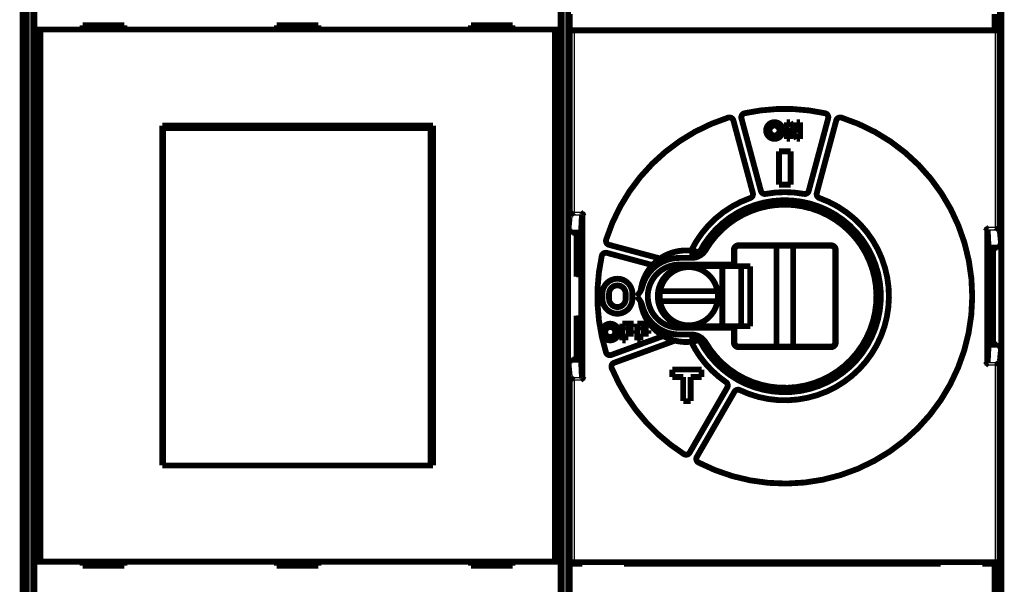
# Model space of a CAD drawing. Extents: x 30 to 828, y 5 to 557.
# Drawn here: x 107 to 225, y 122 to 190 of the extents above; entities that cross this region are included whole.
import ezdxf

# ---------------------------------------------------------------- set-up
doc = ezdxf.new("R2010")
doc.units = 0
doc.layers.add('4', color=7, linetype='CONTINUOUS')

msp = doc.modelspace()

# ---------------------------------------------------------------- linework, layer by layer
at = {"layer": '4', "color": 3, "linetype": 'CONTINUOUS'}
for p, q in [((108.61386, 205.44246), (108.61386, 107.64246)), ((172.61386, 107.64246), (172.61386, 205.44246)), ((173.81118, 188.48251), (173.81118, 166.62544)), ((224.41654, 164.82544), (224.41654, 188.48251)), ((194.28433, 178.52029), (194.2414, 178.71563)), ((203.98632, 178.71563), (203.94339, 178.52029)), ((192.30857, 177.99089), (192.24808, 178.18152)), ((192.94276, 177.64372), (193.13595, 177.69548)), ((193.13595, 177.69548), (195.4694, 168.98691)), ((193.90869, 177.90254), (193.7155, 177.85077)), ((196.04896, 169.1422), (193.7155, 177.85077)), ((204.51221, 177.85077), (202.17876, 169.1422)), ((202.75831, 168.98691), (205.09177, 177.69548)), ((204.31903, 177.90254), (204.51221, 177.85077)), ((205.28496, 177.64372), (205.09177, 177.69548)), ((205.91915, 177.99089), (205.97964, 178.18152)), ((196.24214, 169.19396), (196.04896, 169.1422)), ((201.98557, 169.19396), (202.17876, 169.1422)), ((194.95943, 168.33416), (195.0259, 168.14553)), ((195.27622, 168.93515), (195.4694, 168.98691)), ((196.81698, 168.83189), (196.85373, 168.63529)), ((201.41074, 168.83189), (201.37399, 168.63529)), ((202.9515, 168.93515), (202.75831, 168.98691)), ((203.26829, 168.33416), (203.20181, 168.14553)), ((173.37938, 166.32999), (174.76417, 166.32999)), ((173.81118, 166.62544), (175.05961, 166.62544)), ((175.05961, 166.62544), (175.05961, 146.46401)), ((223.16811, 148.26401), (223.16811, 164.82544)), ((223.16811, 164.82544), (224.41654, 164.82544)), ((223.46355, 164.52999), (224.84834, 164.52999)), ((177.66769, 163.35001), (177.47706, 163.4105)), ((177.75605, 161.7499), (177.80781, 161.94308)), ((177.80781, 161.94308), (183.3887, 160.44769)), ((178.01486, 162.71582), (177.9631, 162.52264)), ((183.93455, 160.92259), (177.9631, 162.52264)), ((193.06386, 162.09473), (192.99405, 162.09473)), ((193.56386, 162.59473), (193.56386, 162.66454)), ((204.66386, 162.59473), (204.66386, 162.66454)), ((205.16386, 162.09473), (205.23367, 162.09473)), ((177.13829, 161.37426), (176.94295, 161.41719)), ((174.65737, 158.88326), (174.11386, 158.88326)), ((174.6095, 159.38324), (174.65695, 159.38324)), ((174.11386, 154.20619), (174.65737, 154.20619)), ((174.65695, 153.70621), (174.6095, 153.70621)), ((184.76928, 151.64298), (178.35938, 149.30997)), ((178.56459, 148.74615), (185.59356, 151.30449)), ((193.06386, 150.99473), (192.99405, 150.99473)), ((193.56386, 150.49473), (193.56386, 150.42491)), ((204.66386, 150.49473), (204.66386, 150.42491)), ((205.23367, 150.99473), (205.16386, 150.99473)), ((177.64283, 149.81828), (177.45198, 149.75848)), ((178.29098, 149.49791), (178.35938, 149.30997)), ((178.34242, 147.89618), (178.15779, 147.8193)), ((178.633, 148.55821), (178.56459, 148.74615)), ((224.41654, 148.26401), (223.16811, 148.26401)), ((224.84834, 148.55946), (223.46355, 148.55946)), ((224.41654, 124.60694), (224.41654, 148.26401)), ((174.76417, 146.75946), (173.37938, 146.75946)), ((175.05961, 146.46401), (173.81118, 146.46401)), ((173.81118, 146.46401), (173.81118, 124.60694)), ((192.37331, 145.46975), (187.86542, 137.66186)), ((192.04966, 146.23225), (192.16269, 146.39725)), ((192.20011, 145.56975), (192.37331, 145.46975)), ((193.71509, 145.27071), (193.80147, 145.4511)), ((188.38504, 137.36186), (192.89293, 145.16975)), ((193.06613, 145.06975), (192.89293, 145.16975)), ((186.98978, 137.59066), (186.88201, 137.42218)), ((187.69222, 137.76186), (187.86542, 137.66186)), ((188.55824, 137.26186), (188.38504, 137.36186)), ((188.66917, 136.39036), (188.76119, 136.56793))]:
    msp.add_line(p, q, dxfattribs=at)
at = {"layer": '4', "color": 40, "linetype": 'CONTINUOUS', "const_width": 0.7}
for points in [[(107.61386, 94.544726), (107.61386, 218.54473)], [(108.97952, 205.56426), (108.97952, 157.66426)], [(172.27305, 157.66426), (172.27305, 205.56426)], [(108.11386, 107.84957), (108.11386, 205.23536)], [(173.11386, 205.23536), (173.11386, 107.84957)], [(225.11386, 107.84957), (225.11386, 205.23536)], [(109.04672, 188.5727), (109.04672, 200.6727)], [(172.20586, 200.6727), (172.20586, 188.5727)], [(224.92011, 200.59473), (224.92011, 188.49473)], [(173.31386, 188.43602), (173.31386, 190.43602)], [(224.31386, 190.43602), (224.31386, 188.48251)], [(119.82629, 189.0727), (114.82629, 189.0727)], [(114.82629, 189.0727), (114.82629, 188.5727)], [(119.82629, 188.5727), (119.82629, 189.0727)], [(138.12629, 189.0727), (138.12629, 188.5727)], [(143.12629, 189.0727), (138.12629, 189.0727)], [(140.61386, 189.07271), (140.61386, 188.57271)], [(143.12629, 188.5727), (143.12629, 189.0727)], [(166.42629, 189.0727), (161.42629, 189.0727)], [(161.42629, 189.0727), (161.42629, 188.5727)], [(166.42629, 188.5727), (166.42629, 189.0727)], [(109.74674, 188.5727), (109.04677, 188.5727)], [(109.04677, 124.6727), (109.04677, 188.5727)], [(171.50583, 188.5727), (109.74674, 188.5727)], [(109.74674, 188.5727), (109.74674, 124.6727)], [(172.2058, 188.5727), (171.50583, 188.5727)], [(171.50583, 124.6727), (171.50583, 188.5727)], [(172.2058, 188.5727), (172.2058, 124.6727)], [(173.81118, 188.48251), (173.31125, 188.49108)], [(173.31125, 188.49108), (173.31125, 188.49108)], [(173.31125, 166.28708), (173.31125, 188.43602)], [(224.41654, 188.48251), (173.81118, 188.48251)], [(180.41386, 188.49473), (180.41386, 188.48251)], [(217.81386, 188.48251), (217.81386, 188.49473)], [(224.91646, 188.49108), (224.41654, 188.48251)], [(224.91646, 188.49108), (224.91646, 164.48708)], [(224.92011, 188.49473), (224.92011, 188.49473)], [(124.37629, 177.0227), (156.87629, 177.0227)], [(124.37629, 136.2227), (124.37629, 177.0227)], [(156.87629, 177.0227), (156.87629, 136.2227)], [(192.94276, 177.64372), (195.27622, 168.93515)], [(196.24214, 169.19396), (193.90869, 177.90254)], [(199.35419, 175.44473), (199.35419, 177.44473)], [(199.35419, 177.44473), (199.75419, 177.44473)], [(199.75419, 177.44473), (200.55419, 176.18913)], [(200.55419, 176.18913), (200.55419, 177.44473)], [(200.55419, 177.44473), (200.95419, 177.44473)], [(200.95419, 177.44473), (200.95419, 175.44473)], [(204.31903, 177.90254), (201.98557, 169.19396)], [(202.9515, 168.93515), (205.28496, 177.64372)], [(124.37629, 176.0227), (124.46818, 176.0227)], [(124.46818, 176.7227), (124.49087, 176.7227)], [(124.46818, 175.2227), (124.46818, 176.7227)], [(156.60359, 176.7227), (124.49087, 176.7227)], [(124.49087, 176.7227), (124.49087, 136.2227)], [(156.60359, 176.7227), (156.62629, 176.7227)], [(156.60359, 136.2227), (156.60359, 176.7227)], [(156.62629, 176.7227), (156.62629, 175.2227)], [(156.62629, 176.0227), (156.87629, 176.0227)], [(200.55419, 175.44473), (199.75419, 176.74743)], [(199.75419, 176.74743), (199.75419, 175.44473)], [(124.44723, 175.2227), (124.37629, 175.2227)], [(124.46818, 175.2227), (124.44723, 175.2227)], [(124.44723, 137.7227), (124.44723, 175.2227)], [(156.64723, 175.2227), (156.62629, 175.2227)], [(156.87629, 175.2227), (156.64723, 175.2227)], [(156.64723, 175.2227), (156.64723, 137.7227)], [(199.75419, 175.44473), (199.35419, 175.44473)], [(200.95419, 175.44473), (200.55419, 175.44473)], [(198.41386, 173.94473), (199.81386, 173.94473)], [(198.41386, 169.94473), (198.41386, 173.94473)], [(199.81386, 173.94473), (199.81386, 169.94473)], [(199.81386, 169.94473), (198.41386, 169.94473)], [(174.65313, 164.16962), (174.75962, 166.32127)], [(174.75962, 166.32127), (174.75962, 146.76818)], [(173.11386, 164.29305), (173.31125, 166.28708)], [(173.11386, 164.29305), (173.61386, 164.29305)], [(173.61386, 164.29305), (173.61386, 164.16962)], [(174.65313, 164.16962), (173.61386, 164.16962)], [(174.11386, 158.88326), (174.11386, 164.16962)], [(174.61386, 163.37618), (174.65313, 164.16964)], [(174.61386, 159.38328), (174.61386, 164.16959)], [(223.4681, 164.52127), (223.4681, 148.56818)], [(223.57459, 162.36962), (223.4681, 164.52127)], [(223.4681, 164.52127), (223.4681, 164.52127)], [(224.91646, 164.48708), (225.11386, 162.49305)], [(177.75605, 161.7499), (183.22979, 160.28321)], [(184.14326, 161.07372), (178.01486, 162.71582)], [(188.01386, 161.99459), (188.01386, 161.14723)], [(192.99405, 162.09473), (192.99405, 160.34473)], [(193.06386, 160.14417), (193.06386, 162.09473)], [(204.66386, 162.66454), (193.56386, 162.66454)], [(193.56386, 162.59473), (204.66386, 162.59473)], [(198.11386, 162.59474), (198.11386, 150.49476)], [(200.11386, 150.49476), (200.11386, 162.59474)], [(205.16386, 162.09473), (205.16386, 150.99473)], [(205.23367, 150.99473), (205.23367, 162.09473)], [(223.61386, 161.57615), (223.57459, 162.36962)], [(224.61386, 162.36962), (223.57459, 162.36962)], [(223.61386, 162.36962), (223.61386, 150.71981)], [(224.11386, 162.36961), (224.11386, 150.71981)], [(224.61386, 162.36962), (224.61386, 162.49305)], [(224.61386, 162.49305), (225.11386, 162.49305)], [(187.91386, 161.14473), (186.46386, 161.14473)], [(174.65324, 159.66956), (174.61386, 159.9064)], [(174.65651, 159.46618), (174.61386, 159.46618)], [(186.46386, 160.34473), (192.99405, 160.34473)], [(191.61386, 160.14417), (187.46386, 160.14417)], [(190.56386, 160.34473), (190.56386, 160.14417)], [(191.56386, 160.14417), (191.56386, 160.34473)], [(193.87963, 160.14417), (191.61386, 160.14417)], [(191.61386, 160.14417), (191.61386, 152.94417)], [(192.99405, 160.34473), (193.01045, 160.34473)], [(193.01045, 160.34473), (193.01045, 160.14417)], [(194.9573, 160.14417), (193.87963, 160.14417)], [(193.87963, 152.94417), (193.87963, 160.14417)], [(194.9573, 152.94417), (194.9573, 160.14417)], [(174.65737, 153.91921), (174.65737, 159.17024)], [(182.06386, 158.33637), (182.06386, 157.88637)], [(108.97952, 157.66426), (109.0128, 157.5977)], [(109.0128, 157.5977), (109.0128, 155.53083)], [(172.23977, 157.5977), (172.27305, 157.66426)], [(172.23977, 155.53083), (172.23977, 157.5977)], [(181.69635, 157.0113), (181.36386, 156.54473)], [(184.13431, 157.14602), (191.03069, 157.14602)], [(177.21386, 156.24473), (177.21386, 156.84473)], [(178.01386, 156.84473), (178.01386, 156.24473)], [(180.01386, 156.24473), (180.01386, 156.84473)], [(180.81386, 156.84473), (180.81386, 156.24473)], [(181.36386, 156.54473), (181.69635, 156.07815)], [(191.03069, 155.94602), (184.13431, 155.94602)], [(109.0128, 155.53083), (108.97952, 155.46426)], [(108.97952, 155.46426), (108.97952, 107.56426)], [(172.27305, 155.46426), (172.23977, 155.53083)], [(172.27305, 107.56426), (172.27305, 155.46426)], [(182.06386, 155.20308), (182.06386, 154.75308)], [(174.11386, 148.91983), (174.11386, 154.20619)], [(174.61386, 148.91983), (174.61386, 153.70617)], [(174.61386, 153.62327), (174.65651, 153.62327)], [(174.61386, 153.18305), (174.65324, 153.41989)], [(183.01386, 153.05367), (183.01386, 153.50211)], [(179.59386, 151.24473), (179.59386, 153.24473)], [(179.59386, 153.24473), (180.95386, 153.24473)], [(180.95386, 152.84473), (179.99386, 152.84473)], [(179.99386, 152.84473), (179.99386, 152.44473)], [(179.99386, 152.44473), (180.95386, 152.44473)], [(180.95386, 153.24473), (180.95386, 152.84473)], [(180.95386, 152.44473), (180.95386, 152.04473)], [(181.39386, 151.24473), (181.39386, 153.24473)], [(181.39386, 153.24473), (182.75386, 153.24473)], [(182.75386, 152.84473), (181.79386, 152.84473)], [(181.79386, 152.84473), (181.79386, 152.44473)], [(181.79386, 152.44473), (182.75386, 152.44473)], [(182.75386, 153.24473), (182.75386, 152.84473)], [(182.75386, 152.44473), (182.75386, 152.04473)], [(192.99405, 152.74473), (186.46386, 152.74473)], [(187.46386, 152.94417), (191.61386, 152.94417)], [(190.56386, 152.94417), (190.56386, 152.74473)], [(191.56386, 152.74473), (191.56386, 152.94417)], [(191.61386, 152.94417), (193.87963, 152.94417)], [(193.01045, 152.74473), (192.99405, 152.74473)], [(192.99405, 152.74473), (192.99405, 150.99473)], [(193.01045, 152.94417), (193.01045, 152.74473)], [(193.06386, 150.99473), (193.06386, 152.94417)], [(193.87963, 152.94417), (194.9573, 152.94417)], [(184.53382, 151.77011), (178.29098, 149.49791)], [(178.633, 148.55821), (185.92157, 151.21103)], [(179.99386, 151.24473), (179.59386, 151.24473)], [(180.95386, 152.04473), (179.99386, 152.04473)], [(179.99386, 152.04473), (179.99386, 151.24473)], [(181.79386, 151.24473), (181.39386, 151.24473)], [(182.75386, 152.04473), (181.79386, 152.04473)], [(181.79386, 152.04473), (181.79386, 151.24473)], [(186.46386, 151.94473), (187.91386, 151.94473)], [(188.01386, 151.94222), (188.01386, 151.09486)], [(223.57459, 150.71983), (223.61386, 151.5133)], [(204.66386, 150.49473), (193.56386, 150.49473)], [(193.56386, 150.42491), (204.66386, 150.42491)], [(223.4681, 148.56818), (223.57459, 150.71983)], [(223.57459, 150.71983), (224.61386, 150.71983)], [(224.61386, 150.5964), (224.61386, 150.71983)], [(225.11386, 150.5964), (224.61386, 150.5964)], [(225.11386, 150.5964), (224.91646, 148.60237)], [(173.61386, 148.7964), (173.11386, 148.7964)], [(173.31125, 146.80237), (173.11386, 148.7964)], [(173.61386, 148.91983), (173.61386, 148.7964)], [(173.61386, 148.91983), (174.65313, 148.91983)], [(174.65313, 148.91983), (174.61386, 149.7133)], [(174.75962, 146.76818), (174.65313, 148.91983)], [(224.91646, 148.60237), (224.91646, 124.59837)], [(185.61386, 147.74473), (189.11386, 147.74473)], [(185.61386, 146.84473), (185.61386, 147.74473)], [(189.11386, 147.74473), (189.11386, 146.84473)], [(223.46355, 148.55946), (223.46355, 148.55946)], [(173.31125, 124.59837), (173.31125, 146.80237)], [(186.91386, 146.84473), (185.61386, 146.84473)], [(186.91386, 143.94473), (186.91386, 146.84473)], [(187.81386, 146.84473), (187.81386, 143.94473)], [(189.11386, 146.84473), (187.81386, 146.84473)], [(192.20011, 145.56975), (187.69222, 137.76186)], [(188.55824, 137.26186), (193.06613, 145.06975)], [(187.81386, 143.94473), (186.91386, 143.94473)], [(124.37629, 137.7227), (124.44723, 137.7227)], [(124.46818, 137.2227), (124.37629, 137.2227)], [(124.44723, 137.7227), (124.46818, 137.7227)], [(124.46818, 136.2227), (124.46818, 137.7227)], [(156.62629, 137.7227), (156.64723, 137.7227)], [(156.62629, 137.7227), (156.62629, 136.2227)], [(156.87629, 137.2227), (156.62629, 137.2227)], [(156.64723, 137.7227), (156.87629, 137.7227)], [(124.49087, 136.2227), (124.37629, 136.2227)], [(124.49087, 136.2227), (156.60359, 136.2227)], [(156.87629, 136.2227), (156.60359, 136.2227)], [(109.04672, 112.5727), (109.04672, 124.6727)], [(109.04677, 124.6727), (109.74674, 124.6727)], [(109.74674, 124.6727), (171.50583, 124.6727)], [(114.82629, 124.6727), (114.82629, 124.1727)], [(114.82629, 124.1727), (119.82629, 124.1727)], [(119.82629, 124.1727), (119.82629, 124.6727)], [(138.12629, 124.6727), (138.12629, 124.1727)], [(138.12629, 124.1727), (143.12629, 124.1727)], [(143.12629, 124.1727), (143.12629, 124.6727)], [(161.42629, 124.6727), (161.42629, 124.1727)], [(161.42629, 124.1727), (166.42629, 124.1727)], [(166.42629, 124.1727), (166.42629, 124.6727)], [(171.50583, 124.6727), (172.2058, 124.6727)], [(172.20586, 124.6727), (172.20586, 112.5727)], [(173.30761, 124.59473), (173.30761, 124.59473)], [(173.30761, 124.43602), (173.30761, 124.59473)], [(173.31125, 124.59837), (173.81118, 124.60694)], [(174.81386, 124.43602), (173.31386, 124.43602)], [(173.31386, 124.43602), (173.31386, 112.49107)], [(173.81118, 124.60694), (224.41654, 124.60694)], [(174.81386, 124.60694), (174.81386, 124.43602)], [(179.81386, 124.43602), (179.81386, 124.60694)], [(179.81386, 124.43602), (217.81386, 124.43602)], [(180.41386, 124.60694), (180.41386, 124.59473)], [(180.41386, 124.59473), (180.41386, 124.59473)], [(180.41386, 124.44473), (180.41386, 124.59473)], [(217.81386, 124.59473), (217.81386, 124.60694)], [(217.81386, 124.59996), (217.81386, 124.43602)], [(222.81386, 124.43602), (222.81386, 124.60694)], [(224.31386, 124.43602), (222.81386, 124.43602)], [(223.40789, 124.59473), (223.40789, 124.44473)], [(224.31386, 112.48251), (224.31386, 124.43602)], [(224.41654, 124.60694), (224.91646, 124.59837)], [(224.91646, 124.59837), (224.91646, 124.59837)], [(224.92011, 124.59473), (224.92011, 112.49473)]]:
    msp.add_lwpolyline(points, dxfattribs=at)
for points in [[(194.28433, 178.52029, 0.42759506), (193.90869, 177.90254)], [(203.94339, 178.52029, 0.1085884), (194.28433, 178.52029)], [(204.31903, 177.90254, 0.42759506), (203.94339, 178.52029)], [(192.30857, 177.99089, 0.24372517), (177.66769, 163.35001)], [(188.76119, 136.56793, 1.0892981), (205.91915, 177.99089)], [(192.94276, 177.64372, 0.42759506), (192.30857, 177.99089)], [(198.87386, 176.44473, 1), (196.87386, 176.44473, 1), (198.87386, 176.44473)], [(198.47386, 176.44473, 1), (197.27386, 176.44473, 1), (198.47386, 176.44473)], [(205.91915, 177.99089, 0.42759506), (205.28496, 177.64372)], [(194.95943, 168.33416, 0.39183669), (195.27622, 168.93515)], [(196.24214, 169.19396, 0.39183669), (196.81698, 168.83189)], [(201.41074, 168.83189, 0.092663989), (196.81698, 168.83189)], [(201.41074, 168.83189, 0.39183669), (201.98557, 169.19396)], [(202.9515, 168.93515, 0.39183669), (203.26829, 168.33416)], [(194.95943, 168.33416, 0.19735535), (187.8724, 162.01096)], [(188.85962, 151.28131, 4.1380774), (188.85962, 161.80814)], [(188.88506, 151.28909, 4.1343808), (188.88506, 161.80036)], [(201.11047, 167.46368, 0.31539767), (189.53426, 162.15198)], [(199.11386, 167.54473, 0.26556444), (189.63694, 162.12934)], [(189.63694, 150.96011, 1.7231797), (199.11386, 167.54473)], [(193.71509, 145.27071, 1.0554072), (203.26829, 168.33416)], [(197.39308, 167.40932, 0.12744459), (197.73685, 167.55898)], [(173.31124, 166.28707), (173.31139, 166.2882, -0.017767622), (173.31163, 166.28933, -0.017403267), (173.31195, 166.29046, -0.016831733), (173.31235, 166.29158, -0.016135279), (173.31283, 166.29271, -0.015347656), (173.31339, 166.29383, -0.0145454), (173.31404, 166.29495, -0.013689327), (173.31477, 166.29607, -0.012862273), (173.31557, 166.29719, -0.012022795), (173.31646, 166.29831, -0.011243638), (173.31743, 166.29942, -0.01047411), (173.31848, 166.30053, -0.0097761049), (173.3196, 166.30164, -0.0090982816), (173.32081, 166.30274, -0.008492062), (173.3221, 166.30384, -0.0079089909), (173.32346, 166.30494, -0.007391756), (173.32491, 166.30604, -0.0068963832), (173.32643, 166.30713, -0.0064586121), (173.32803, 166.30822, -0.0060407989), (173.32971, 166.3093, -0.0056728202), (173.33147, 166.31038, -0.0053190664), (173.33331, 166.31146, -0.0050057513), (173.33522, 166.31253, -0.0047116698), (173.33721, 166.3136, -0.0044566903), (173.33928, 166.31467, -0.0041932203), (173.34142, 166.31572, -0.0039471073), (173.34365, 166.31678, -0.0037675328), (173.34594, 166.31783, -0.0036479857), (173.34832, 166.31887, -0.003359139), (173.35077, 166.31991, -0.0029909263), (173.35327, 166.32094, -0.0031494201), (173.35589, 166.32197, -0.0035648017), (173.35867, 166.32303, -0.00255969), (173.36132, 166.32401, -0.0008461048), (173.36376, 166.3249, -0.0034347728), (173.36705, 166.32603, -0.0054355892), (173.37234, 166.32775, -0.0024679467), (173.37939, 166.32998, -0.001263602)], [(173.81117, 166.62544), (173.80165, 166.61804, -0.0009843082), (173.7921, 166.61067, -0.0010064847), (173.78252, 166.60334, -0.0009851546), (173.77292, 166.59604, -0.0009160326), (173.7633, 166.58879, -0.0008660196), (173.75366, 166.58158, -0.0008215838), (173.74401, 166.5744, -0.0007803941), (173.73436, 166.56727, -0.0007312258), (173.7247, 166.56018, -0.0006890661), (173.71505, 166.55313, -0.0006421626), (173.7054, 166.54612, -0.0006011229), (173.69576, 166.53915, -0.0005543428), (173.68614, 166.53223, -0.0005135164), (173.67654, 166.52535, -0.0004670088), (173.66696, 166.51851, -0.0004262366), (173.65741, 166.51171, -0.0003795632), (173.64789, 166.50496, -0.0003384749), (173.63841, 166.49825, -0.0002913104), (173.62897, 166.49159, -0.0002495838), (173.61957, 166.48497, -0.0002016056), (173.61023, 166.4784, -0.0001587943), (173.60093, 166.47187, -0.0001093994), (173.5917, 166.46539, -0.0000653567), (173.58253, 166.45895, -0.0000149264), (173.57343, 166.45256, 0.0000318774), (173.56439, 166.44622, 0.0000871326), (173.55544, 166.43992, 0.00013295), (173.54656, 166.43368, 0.000180382), (173.53777, 166.42748, 0.0002429236), (173.52907, 166.42133, 0.0003361936), (173.52046, 166.41522, 0.0002924791), (173.51194, 166.40918, 0.0000925203), (173.50353, 166.40321, -0.0001509793), (173.49522, 166.39733, -0.000505708), (173.48702, 166.39155, -0.0008125122), (173.47894, 166.38591, -0.0011453589), (173.47097, 166.38041, -0.0015176927), (173.46311, 166.37506, -0.0020117271), (173.45536, 166.3699, -0.0023111563), (173.44777, 166.36494, -0.0024806989), (173.44034, 166.36021, -0.0033926616), (173.43294, 166.35567, -0.0050987582), (173.42554, 166.35133, -0.0041712247), (173.41867, 166.3474, -0.0007894336), (173.41252, 166.34396, -0.0076378008), (173.40496, 166.34026, -0.017256541), (173.39377, 166.33556, -0.0097752189), (173.37939, 166.32998, -0.0053771672)], [(174.76418, 166.32998), (174.76397, 166.32977, 0.0030872384), (174.76376, 166.32955, 0.0031588563), (174.76355, 166.32934, 0.003232599), (174.76335, 166.32912, 0.0033020863), (174.76316, 166.3289, 0.003376978), (174.76297, 166.32869, 0.003450338), (174.76279, 166.32847, 0.0035282918), (174.76261, 166.32826, 0.003603742), (174.76243, 166.32804, 0.003683972), (174.76227, 166.32782, 0.00376164), (174.7621, 166.3276, 0.00384395), (174.76195, 166.32739, 0.0039233679), (174.76179, 166.32717, 0.0040072796), (174.76164, 166.32695, 0.0040879847), (174.7615, 166.32674, 0.0041729886), (174.76136, 166.32652, 0.0042544726), (174.76123, 166.3263, 0.004339799), (174.76111, 166.32608, 0.0044210778), (174.76098, 166.32586, 0.00450633), (174.76087, 166.32565, 0.0045876699), (174.76075, 166.32543, 0.004670478), (174.76065, 166.32521, 0.004746976), (174.76055, 166.32499, 0.0048317126), (174.76045, 166.32477, 0.0049167152), (174.76036, 166.32455, 0.004982542), (174.76027, 166.32433, 0.0050238212), (174.76019, 166.32411, 0.0051402944), (174.76011, 166.32389, 0.0053137319), (174.76004, 166.32367, 0.0052311439), (174.75998, 166.32345, 0.0049396208), (174.75992, 166.32324, 0.0055091458), (174.75986, 166.32302, 0.0066387383), (174.75981, 166.32279, 0.0050960148), (174.75976, 166.32258, 0.0017636769), (174.75973, 166.32238, 0.0072506278), (174.75969, 166.32214, 0.012638931), (174.75964, 166.32175, 0.0062357002), (174.7596, 166.32125, 0.0033155662)], [(174.76418, 166.32998), (174.76625, 166.33199, -0.0054223783), (174.76868, 166.33426, -0.0043637887), (174.77149, 166.3368, -0.0031344303), (174.77464, 166.33959, -0.0018784403), (174.77811, 166.34263, -0.0011197668), (174.78188, 166.34592, -0.0005921179), (174.78594, 166.34944, -0.0001935653), (174.79026, 166.35319, 0.0001872266), (174.79484, 166.35717, 0.0004637244), (174.79963, 166.36136, 0.0007369429), (174.80463, 166.36576, 0.0009431258), (174.80982, 166.37037, 0.0011690259), (174.81518, 166.37517, 0.0013446363), (174.82069, 166.38017, 0.0015505564), (174.82632, 166.38535, 0.0017067649), (174.83207, 166.39071, 0.0018893441), (174.83791, 166.39625, 0.002064199), (174.84381, 166.40194, 0.0023077803), (174.84977, 166.4078, 0.0023415823), (174.85577, 166.41381, 0.0022109747), (174.86182, 166.41997, 0.0020197713), (174.8679, 166.42626, 0.0017428063), (174.87403, 166.43268, 0.001519489), (174.8802, 166.43922, 0.0013062996), (174.88641, 166.44587, 0.0011171448), (174.89268, 166.45263, 0.0009131637), (174.89899, 166.45948, 0.000737736), (174.90535, 166.46642, 0.0005513966), (174.91175, 166.47344, 0.0003898916), (174.91821, 166.48054, 0.0002143834), (174.92472, 166.4877, 0.0000630883), (174.93129, 166.49492, -0.0001024852), (174.9379, 166.50218, -0.0002476208), (174.94457, 166.50949, -0.0004106664), (174.9513, 166.51683, -0.0005457178), (174.95809, 166.52419, -0.0006907666), (174.96492, 166.53157, -0.0008415246), (174.97183, 166.53896, -0.001034375), (174.97881, 166.54637, -0.0011150793), (174.98581, 166.55374, -0.0011324588), (174.99284, 166.56105, -0.0014593706), (175.00005, 166.56845, -0.0020486591), (175.0075, 166.57599, -0.0015563519), (175.01454, 166.58305, -0.0002741962), (175.02093, 166.58941, -0.0026818567), (175.0293, 166.59745, -0.0052806632), (175.04238, 166.60962, -0.0026220854), (175.05964, 166.62544, -0.0013518582)], [(195.40087, 166.92592, 0.078179739), (195.55395, 166.95275)], [(208.14472, 162.99869, 0.15653205), (202.70247, 167.04862)], [(203.82706, 166.59439, 0.12744459), (204.10776, 166.34582)], [(204.10776, 166.34582, 0.12744459), (204.47385, 166.26483)], [(206.7019, 164.64606, 0.12744459), (206.89205, 164.32292)], [(206.89205, 164.32292, 0.12744459), (207.21519, 164.13277)], [(223.1681, 164.82547), (223.17532, 164.81779, 0.002158501), (223.18258, 164.8102, 0.0022523057), (223.18988, 164.80271, 0.0021958786), (223.19722, 164.79531, 0.0019668624), (223.20457, 164.78799, 0.0018006708), (223.21195, 164.78076, 0.0016500733), (223.21934, 164.7736, 0.0015080202), (223.22674, 164.76652, 0.0013334448), (223.23415, 164.75951, 0.0011811428), (223.24155, 164.75256, 0.001008314), (223.24894, 164.74567, 0.0008540576), (223.25631, 164.73884, 0.000675816), (223.26366, 164.73206, 0.000516828), (223.27099, 164.72533, 0.000334274), (223.27828, 164.71864, 0.000170345), (223.28554, 164.71199, -0.0000179431), (223.29275, 164.70538, -0.000187511), (223.29991, 164.6988, -0.0003814608), (223.30702, 164.69224, -0.000558646), (223.31406, 164.68571, -0.0007625962), (223.32104, 164.67919, -0.0009440208), (223.32794, 164.67269, -0.0011456584), (223.33476, 164.6662, -0.0013496497), (223.3415, 164.65971, -0.0016025329), (223.34815, 164.65323, -0.0017097922), (223.3547, 164.64675, -0.001691309), (223.36114, 164.64029, -0.001629215), (223.36747, 164.63386, -0.0014960416), (223.37369, 164.62748, -0.0013998768), (223.37977, 164.62116, -0.0013026838), (223.38572, 164.61491, -0.001221891), (223.39154, 164.60876, -0.0011212882), (223.3972, 164.60271, -0.0010403821), (223.4027, 164.59678, -0.0009417219), (223.40804, 164.59099, -0.0008604419), (223.41322, 164.58535, -0.0007588684), (223.41821, 164.57987, -0.0006691667), (223.42302, 164.57456, -0.0005490643), (223.42763, 164.56944, -0.0004553668), (223.43204, 164.56454, -0.0003550929), (223.43623, 164.55987, -0.0001876719), (223.44024, 164.5554, 0.0001265479), (223.44408, 164.55113, 0.000123938), (223.44755, 164.54726, -0.0002845769), (223.45059, 164.54388, 0.0008310658), (223.45392, 164.54024, 0.0031516767), (223.45829, 164.53557, 0.0022715451), (223.46356, 164.53001, 0.0013620876)], [(224.84835, 164.53001), (224.84219, 164.53207, -0.011974654), (224.83587, 164.53451, -0.011397828), (224.8294, 164.53734, -0.010108431), (224.82277, 164.54054, -0.0082958438), (224.81599, 164.54407, -0.0069580214), (224.80907, 164.54791, -0.0058735217), (224.802, 164.55203, -0.0049341291), (224.79479, 164.5564, -0.0040082666), (224.78745, 164.56101, -0.0032568201), (224.77997, 164.56582, -0.0025375499), (224.77236, 164.57081, -0.0019072202), (224.76462, 164.57596, -0.0012321716), (224.75676, 164.58123, -0.000812836), (224.74878, 164.58662, -0.0005335152), (224.74069, 164.5921, -0.0004271834), (224.73248, 164.59769, -0.000459908), (224.72416, 164.60337, -0.0004606587), (224.71574, 164.60914, -0.0004360548), (224.70722, 164.615, -0.0004202899), (224.69861, 164.62095, -0.0004125778), (224.6899, 164.62698, -0.0004035019), (224.68111, 164.63309, -0.0003940297), (224.67223, 164.63929, -0.0003855358), (224.66328, 164.64555, -0.000378563), (224.65425, 164.6519, -0.0003718629), (224.64515, 164.6583, -0.000366082), (224.63599, 164.66478, -0.0003606291), (224.62676, 164.67132, -0.0003561348), (224.61747, 164.67792, -0.0003519097), (224.60814, 164.68458, -0.0003485963), (224.59875, 164.6913, -0.0003453473), (224.58931, 164.69806, -0.0003428357), (224.57984, 164.70488, -0.0003409029), (224.57033, 164.71174, -0.000340163), (224.56078, 164.71865, -0.0003380191), (224.55121, 164.72559, -0.0003354149), (224.54161, 164.73257, -0.0003380666), (224.53199, 164.73959, -0.0003456184), (224.52234, 164.74666, -0.0003358871), (224.51271, 164.75372, -0.0003139464), (224.50313, 164.76077, -0.0003491131), (224.4934, 164.76795, -0.0004210241), (224.48344, 164.77533, -0.0003191774), (224.47409, 164.78227, -0.0001040727), (224.46563, 164.78855, -0.000459675), (224.45481, 164.79664, -0.0008080759), (224.43821, 164.80912, -0.0003976044), (224.41651, 164.82547, -0.0002101468)], [(224.84835, 164.53001), (224.85155, 164.52903, -0.0020703987), (224.85467, 164.52804, -0.0021585276), (224.85771, 164.52704, -0.0022510038), (224.86069, 164.52605, -0.0023404312), (224.86359, 164.52504, -0.0024424991), (224.86641, 164.52403, -0.0025477647), (224.86916, 164.52301, -0.0026657378), (224.87184, 164.52199, -0.0027862918), (224.87443, 164.52096, -0.0029221113), (224.87696, 164.51992, -0.003061794), (224.87941, 164.51888, -0.0032192421), (224.88178, 164.51784, -0.0033816739), (224.88408, 164.51679, -0.0035650557), (224.8863, 164.51573, -0.0037549231), (224.88844, 164.51467, -0.0039696306), (224.89051, 164.51361, -0.0041927157), (224.8925, 164.51254, -0.0044451971), (224.89441, 164.51147, -0.0047081559), (224.89624, 164.51039, -0.0050067374), (224.898, 164.50931, -0.0053191872), (224.89968, 164.50823, -0.0056716837), (224.90128, 164.50714, -0.0060383911), (224.9028, 164.50605, -0.006462156), (224.90425, 164.50495, -0.0069142868), (224.90561, 164.50385, -0.0073947377), (224.9069, 164.50275, -0.0078636998), (224.9081, 164.50165, -0.0085164202), (224.90923, 164.50054, -0.0093210459), (224.91027, 164.49943, -0.0097426789), (224.91124, 164.49832, -0.009717392), (224.91212, 164.49721, -0.011484339), (224.91293, 164.49609, -0.014783848), (224.91366, 164.49493, -0.012098901), (224.91429, 164.49385, -0.004269753), (224.91483, 164.49286, -0.018386525), (224.91534, 164.4916, -0.035303288), (224.91587, 164.48965, -0.018568756), (224.91643, 164.48709, -0.010080355)], [(177.66769, 163.35001, 0.42759506), (178.01486, 162.71582)], [(177.75605, 161.7499, 0.42759505), (177.13829, 161.37426)], [(187.8724, 162.01096, 0.18047063), (184.14326, 161.07372)], [(188.08169, 161.98358, 0.0095947624), (187.8724, 162.01096)], [(187.91386, 161.14473, 0.26556444), (189.63694, 162.12934)], [(188.85962, 161.80814, 0.036296615), (188.08169, 161.98358)], [(188.88506, 161.80036, 0.012594226), (188.6334, 161.27864)], [(188.88506, 161.80036, 0.0012092341), (188.85962, 161.80814)], [(189.17643, 162.02031, 0.0067417216), (189.0281, 162.06989)], [(189.17643, 162.02031, 0.35860301), (189.53426, 162.15199)], [(193.56386, 162.66454, 0.41421356), (192.99405, 162.09473)], [(193.56386, 162.59473, 0.41421356), (193.06386, 162.09473)], [(205.23367, 162.09473, 0.41421356), (204.66386, 162.66454)], [(205.16386, 162.09473, 0.41421356), (204.66386, 162.59473)], [(208.78164, 151.09092, 0.25642444), (208.90544, 161.77301)], [(177.13829, 161.37426, 0.1307182), (177.64283, 149.81828)], [(186.46386, 161.14473, 0.34299212), (182.00587, 157.67888)], [(183.3887, 160.44769, 0.010396605), (183.22979, 160.28321)], [(183.93455, 160.92259, 0.032923266), (183.3887, 160.44769)], [(184.14326, 161.07372, 0.011714302), (183.93455, 160.92259)], [(174.11383, 158.88328), (174.11427, 158.90338, -0.0096888534), (174.11548, 158.92308, -0.010240008), (174.11749, 158.94237, -0.010420883), (174.12024, 158.96126, -0.010131076), (174.12371, 158.97974, -0.0099816288), (174.12784, 158.99782, -0.009837803), (174.13263, 159.01548, -0.009704416), (174.13802, 159.03274, -0.0094631633), (174.144, 159.04959, -0.009271936), (174.15051, 159.06603, -0.009011814), (174.15754, 159.08205, -0.0087982164), (174.16504, 159.09767, -0.0085164648), (174.17299, 159.11287, -0.0082864307), (174.18134, 159.12766, -0.0079955019), (174.19008, 159.14203, -0.0077660159), (174.19916, 159.15599, -0.0074881767), (174.20856, 159.16953, -0.007249764), (174.21822, 159.18266, -0.0069403423), (174.22814, 159.19536, -0.0068127311), (174.23828, 159.20765, -0.0067753738), (174.24863, 159.21951, -0.0068242031), (174.25919, 159.23097, -0.0069148459), (174.26995, 159.242, -0.0070015417), (174.2809, 159.25262, -0.007056804), (174.29205, 159.26282, -0.00712725), (174.30337, 159.2726, -0.0071829652), (174.31487, 159.28197, -0.0072475268), (174.32654, 159.29092, -0.007293584), (174.33838, 159.29945, -0.0073492944), (174.35038, 159.30758, -0.0073888569), (174.36252, 159.31528, -0.0074335514), (174.37481, 159.32258, -0.0074598084), (174.38725, 159.32945, -0.0075008439), (174.39981, 159.33592, -0.0075345539), (174.4125, 159.34196, -0.0075428808), (174.42531, 159.3476, -0.00751058), (174.43823, 159.35282, -0.0075883711), (174.45127, 159.35763, -0.007740807), (174.46443, 159.36203, -0.0075340531), (174.47763, 159.36602, -0.0070405394), (174.49084, 159.36959, -0.007747104), (174.50436, 159.37275, -0.0091986209), (174.51827, 159.3755, -0.0069974209), (174.53139, 159.37784, -0.0024453767), (174.54328, 159.37976, -0.0097851143), (174.55868, 159.38129, -0.016754076), (174.58252, 159.38246, -0.0081564163), (174.61383, 159.38328, -0.0043092252)], [(174.6574, 159.17023), (174.65739, 159.18983, 0.00008361), (174.65738, 159.20927, 0.000085813), (174.65736, 159.22852, 0.0000867471), (174.65734, 159.24759, 0.0000863542), (174.65731, 159.26645, 0.000086845), (174.65727, 159.28508, 0.000087639), (174.65723, 159.30346, 0.000088843), (174.65718, 159.32159, 0.0000900088), (174.65712, 159.33944, 0.0000917496), (174.65706, 159.357, 0.0000935854), (174.65699, 159.37425, 0.0000960366), (174.65692, 159.39119, 0.0000986283), (174.65685, 159.40778, 0.0001019393), (174.65676, 159.42402, 0.000105487), (174.65668, 159.43989, 0.0001098946), (174.65658, 159.45537, 0.000114671), (174.65649, 159.47045, 0.0001205103), (174.65639, 159.48512, 0.000126908), (174.65628, 159.49934, 0.0001346911), (174.65617, 159.51313, 0.0001433443), (174.65606, 159.52643, 0.000153793), (174.65594, 159.53927, 0.0001654926), (174.65582, 159.55159, 0.000179992), (174.65569, 159.56342, 0.0001968268), (174.65556, 159.5747, 0.000216629), (174.65543, 159.58545, 0.000238637), (174.65529, 159.59562, 0.0002703554), (174.65515, 159.60523, 0.0003128419), (174.655, 159.61424, 0.0003496158), (174.65486, 159.62264, 0.0003748223), (174.65471, 159.63039, 0.0004877337), (174.65456, 159.63754, 0.0007198853), (174.6544, 159.64407, 0.0006884348), (174.65424, 159.64982, 0.000247773), (174.65411, 159.6547, 0.0012987376), (174.65392, 159.65933, 0.0041515262), (174.65363, 159.66432, 0.0041771099), (174.65325, 159.66957, 0.0034150808)], [(183.22979, 160.28321, 0.15959897), (181.79977, 157.17217)], [(186.46386, 160.34473, 1), (186.46386, 152.74473)], [(187.46386, 160.14417, 0.41421356), (183.86386, 156.54417)], [(191.03069, 157.14602, 0.84102145), (184.13431, 157.14602)], [(180.81386, 156.84473, 1), (177.21386, 156.84473)], [(210.01456, 158.6387, 0.12744459), (209.97845, 158.26551)], [(209.97845, 158.26551, 0.12744459), (210.12811, 157.92173)], [(180.01386, 156.84473, 1), (178.01386, 156.84473)], [(181.69635, 157.0113, 0.09277089), (182.00587, 157.67888)], [(184.13431, 157.14602, 0.08635345), (184.13431, 155.94602)], [(191.03069, 155.94602, 0.08635345), (191.03069, 157.14602)], [(177.21386, 156.24473, 1), (180.81386, 156.24473)], [(178.01386, 156.24473, 1), (180.01386, 156.24473)], [(182.00587, 155.41057, 0.09277089), (181.69635, 156.07815)], [(181.79977, 155.91728, 0.23864499), (184.53382, 151.77011)], [(183.86386, 156.54417, 0.41421356), (187.46386, 152.94417)], [(184.13431, 155.94602, 0.36460835), (187.5825, 153.04602)], [(187.5825, 153.04602, 0.36460835), (191.03069, 155.94602)], [(182.00587, 155.41057, 0.34299212), (186.46386, 151.94473)], [(209.97845, 154.82394, 0.12744459), (210.01456, 154.45075)], [(210.12811, 155.16772, 0.12744459), (209.97845, 154.82394)], [(174.61383, 153.70614), (174.59945, 153.70607, -0.0069430926), (174.5852, 153.70639, -0.0070688147), (174.57111, 153.70713, -0.0072043501), (174.55714, 153.70825, -0.0073363846), (174.54332, 153.70979, -0.0074547727), (174.52963, 153.71173, -0.0075537971), (174.51608, 153.71408, -0.0076403858), (174.50266, 153.71683, -0.0077092842), (174.48937, 153.71999, -0.0077617426), (174.4762, 153.72355, -0.0077953987), (174.46317, 153.72753, -0.0078105953), (174.45025, 153.73191, -0.0078076034), (174.43746, 153.73671, -0.0077848062), (174.4248, 153.74191, -0.0077453211), (174.41225, 153.74753, -0.0076856957), (174.39982, 153.75356, -0.0076116884), (174.3875, 153.76001, -0.007518489), (174.3753, 153.76686, -0.0074143307), (174.36322, 153.77414, -0.0072913468), (174.35124, 153.78183, -0.0071592371), (174.33937, 153.78994, -0.0070154072), (174.32761, 153.79846, -0.0068725483), (174.31595, 153.80741, -0.0066991423), (174.3044, 153.81677, -0.0065027856), (174.29295, 153.82656, -0.006396684), (174.2816, 153.83676, -0.0064204972), (174.2704, 153.84739, -0.0064949091), (174.25934, 153.85843, -0.006698529), (174.24849, 153.8699, -0.0068533473), (174.23784, 153.88177, -0.0070457488), (174.22745, 153.89408, -0.0072042107), (174.21732, 153.90679, -0.0074158297), (174.2075, 153.91992, -0.0075999543), (174.198, 153.93347, -0.0078445952), (174.18887, 153.94744, -0.0080012868), (174.18011, 153.96181, -0.008167284), (174.17178, 153.97659, -0.0084404868), (174.16388, 153.9918, -0.0088857781), (174.15646, 154.00746, -0.0087465497), (174.14953, 154.02344, -0.0082491801), (174.14314, 154.03973, -0.0094385323), (174.13728, 154.05673, -0.011743669), (174.132, 154.07462, -0.0086960648), (174.12736, 154.09166, -0.0023235182), (174.12345, 154.10726, -0.013082711), (174.12, 154.12822, -0.022874226), (174.11678, 154.16168, -0.010673785), (174.11383, 154.20622, -0.005418678)], [(174.65325, 153.41992), (174.65342, 153.42135, 0.015837153), (174.65359, 153.42353, 0.006936364), (174.65376, 153.42648, 0.003741542), (174.65392, 153.43015, 0.002349342), (174.65408, 153.43456, 0.0016025871), (174.65424, 153.43966, 0.0011799066), (174.6544, 153.44546, 0.0008987292), (174.65456, 153.45193, 0.0007135163), (174.65471, 153.45906, 0.0005783267), (174.65486, 153.46683, 0.0004821734), (174.655, 153.47523, 0.0004073204), (174.65515, 153.48423, 0.0003511602), (174.65529, 153.49384, 0.0003055657), (174.65543, 153.50401, 0.0002701211), (174.65556, 153.51476, 0.0002404352), (174.65569, 153.52604, 0.0002167739), (174.65582, 153.53786, 0.0001964726), (174.65594, 153.55019, 0.0001800068), (174.65606, 153.56302, 0.000165625), (174.65617, 153.57633, 0.0001538498), (174.65628, 153.59011, 0.0001433377), (174.65639, 153.60433, 0.0001346351), (174.65649, 153.619, 0.000126954), (174.65658, 153.63407, 0.0001207629), (174.65668, 153.64956, 0.0001146072), (174.65676, 153.66542, 0.000109152), (174.65685, 153.68165, 0.0001057371), (174.65692, 153.69825, 0.0001043047), (174.65699, 153.71523, 0.000097871), (174.65706, 153.73244, 0.000088774), (174.65712, 153.74985, 0.0000960731), (174.65718, 153.76785, 0.0001127543), (174.65723, 153.78659, 0.000082741), (174.65727, 153.80436, 0.0000258332), (174.65731, 153.82056, 0.000116758), (174.65734, 153.84184, 0.0001978422), (174.65737, 153.87518, 0.0000937459), (174.6574, 153.91919, 0.0000485378)], [(179.15386, 152.24473, 1), (177.15386, 152.24473, 1), (179.15386, 152.24473)], [(178.75386, 152.24473, 1), (177.55386, 152.24473, 1), (178.75386, 152.24473)], [(184.53382, 151.77011, 0.012165077), (184.76928, 151.64298)], [(184.76928, 151.64298, 0.040569966), (185.59356, 151.30449)], [(185.59356, 151.30449, 0.015506388), (185.92157, 151.21103)], [(185.92157, 151.21103, 0.08959219), (187.8724, 151.07849)], [(187.8724, 151.07849, 0.0095947624), (188.08169, 151.10587)], [(187.8724, 151.07849, 0.13012863), (192.04966, 146.23225)], [(189.63694, 150.96011, 0.26556444), (187.91386, 151.94473)], [(188.08169, 151.10587, 0.036296615), (188.85962, 151.28131)], [(188.6334, 151.81081, 0.012594226), (188.88506, 151.28909)], [(188.85962, 151.28131, 0.0012092341), (188.88506, 151.28909)], [(189.0281, 151.01956, 0.0067417216), (189.17643, 151.06914)], [(189.53426, 150.93746, 0.35860301), (189.17643, 151.06914)], [(192.99405, 150.99473, 0.41421356), (193.56386, 150.42491)], [(193.06386, 150.99473, 0.41421356), (193.56386, 150.49473)], [(204.66386, 150.42491, 0.41421356), (205.23367, 150.99473)], [(204.66386, 150.49473, 0.41421356), (205.16386, 150.99473)], [(177.64283, 149.81828, 0.42759506), (178.29098, 149.49791)], [(189.53426, 150.93747, 0.34215525), (202.15415, 145.86921)], [(203.18987, 146.22019, 0.12455032), (207.60974, 149.4012)], [(206.89205, 148.76653, 0.12744459), (206.7019, 148.44339)], [(207.21519, 148.95668, 0.12744459), (206.89205, 148.76653)], [(224.91643, 148.6024), (224.91628, 148.60127, -0.017795457), (224.91605, 148.60014, -0.01744024), (224.91573, 148.59901, -0.01687506), (224.91534, 148.59788, -0.016181453), (224.91486, 148.59676, -0.015395768), (224.91429, 148.59563, -0.014594027), (224.91365, 148.59451, -0.01373738), (224.91293, 148.59339, -0.012908619), (224.91212, 148.59227, -0.012066927), (224.91124, 148.59115, -0.011285093), (224.91027, 148.59004, -0.010512719), (224.90923, 148.58893, -0.0098117629), (224.9081, 148.58782, -0.0091310489), (224.9069, 148.58671, -0.0085220347), (224.90561, 148.58561, -0.0079363332), (224.90425, 148.58451, -0.0074166409), (224.9028, 148.58342, -0.0069190082), (224.90128, 148.58232, -0.0064791624), (224.89968, 148.58124, -0.0060594704), (224.898, 148.58015, -0.0056897823), (224.89624, 148.57907, -0.0053344902), (224.89441, 148.57799, -0.0050197752), (224.8925, 148.57692, -0.0047244579), (224.89051, 148.57585, -0.0044683626), (224.88844, 148.57479, -0.0042038673), (224.8863, 148.57373, -0.0039567951), (224.88408, 148.57268, -0.0037764793), (224.88178, 148.57163, -0.0036563173), (224.8794, 148.57058, -0.0033666249), (224.87696, 148.56955, -0.0029974499), (224.87446, 148.56852, -0.003155978), (224.87184, 148.56749, -0.0035718171), (224.86906, 148.56643, -0.0025647741), (224.86641, 148.56545, -0.0008481379), (224.86398, 148.56456, -0.0034409971), (224.86069, 148.56344, -0.0054449711), (224.8554, 148.56172, -0.0024722913), (224.84835, 148.55949, -0.0012658911)], [(178.633, 148.55821, 0.42759506), (178.34242, 147.89618)], [(178.34242, 147.89618, 0.1529746), (186.98978, 137.59066)], [(223.46356, 148.55949), (223.46149, 148.55747, -0.0053989287), (223.45905, 148.5552, -0.0043485829), (223.45624, 148.55266, -0.0031250763), (223.45309, 148.54987, -0.0018727886), (223.44962, 148.54682, -0.001116065), (223.44584, 148.54354, -0.0005895239), (223.44178, 148.54002, -0.0001916713), (223.43746, 148.53626, 0.0001886387), (223.43289, 148.53229, 0.0004648388), (223.42809, 148.5281, 0.0007378378), (223.42309, 148.52369, 0.0009438808), (223.4179, 148.51908, 0.0011696593), (223.41254, 148.51428, 0.0013451872), (223.40703, 148.50928, 0.001551019), (223.40139, 148.5041, 0.0017071607), (223.39565, 148.49874, 0.0018896577), (223.38981, 148.4932, 0.0020644298), (223.3839, 148.48751, 0.0023078916), (223.37795, 148.48165, 0.00234163), (223.37194, 148.47564, 0.0022110062), (223.3659, 148.46948, 0.0020198144), (223.35982, 148.46319, 0.0017428954), (223.35369, 148.45677, 0.0015196146), (223.34752, 148.45023, 0.001306458), (223.3413, 148.44358, 0.0011173346), (223.33504, 148.43682, 0.000913389), (223.32873, 148.42997, 0.0007379919), (223.32237, 148.42303, 0.0005516839), (223.31596, 148.41601, 0.0003902049), (223.30951, 148.40891, 0.0002147238), (223.303, 148.40175, 0.0000634492), (223.29643, 148.39454, -0.000102104), (223.28982, 148.38727, -0.0002472252), (223.28315, 148.37997, -0.000410257), (223.27642, 148.37263, -0.0005453043), (223.26964, 148.36526, -0.0006903528), (223.2628, 148.35789, -0.0008411104), (223.25589, 148.35049, -0.0010339587), (223.24892, 148.34309, -0.0011146939), (223.24191, 148.33572, -0.001132119), (223.23489, 148.32841, -0.0014590197), (223.22768, 148.32101, -0.0020482906), (223.22023, 148.31347, -0.0015561258), (223.21319, 148.30642, -0.0002741232), (223.2068, 148.30005, -0.0026816194), (223.19844, 148.29201, -0.00528062), (223.18536, 148.27984, -0.0026222259), (223.1681, 148.26402, -0.0013519652)], [(224.41651, 148.26402), (224.42603, 148.27143, -0.0009786961), (224.43558, 148.2788, -0.0010007917), (224.44516, 148.28613, -0.0009795814), (224.45477, 148.29342, -0.0009107926), (224.46439, 148.30067, -0.0008610228), (224.47403, 148.30788, -0.000816801), (224.48368, 148.31505, -0.0007758086), (224.49334, 148.32219, -0.0007268693), (224.503, 148.32928, -0.0006849051), (224.51265, 148.33633, -0.0006382146), (224.5223, 148.34333, -0.0005973594), (224.53194, 148.3503, -0.000550786), (224.54157, 148.35722, -0.0005101378), (224.55117, 148.36411, -0.0004638299), (224.56075, 148.37094, -0.00042323), (224.5703, 148.37774, -0.000376752), (224.57982, 148.38449, -0.0003358321), (224.58931, 148.3912, -0.0002888598), (224.59875, 148.39786, -0.0002472994), (224.60814, 148.40448, -0.0001995119), (224.61749, 148.41105, -0.0001568664), (224.62678, 148.41758, -0.0001076629), (224.63602, 148.42406, -0.000063787), (224.64519, 148.4305, -0.00001355), (224.65429, 148.43689, 0.0000330829), (224.66332, 148.44323, 0.0000881383), (224.67228, 148.44953, 0.0001337814), (224.68116, 148.45577, 0.0001810142), (224.68995, 148.46197, 0.0002433639), (224.69865, 148.46812, 0.0003363956), (224.70726, 148.47423, 0.0002925533), (224.71577, 148.48027, 0.000092547), (224.72418, 148.48624, -0.0001509554), (224.73249, 148.49212, -0.0005056356), (224.74069, 148.4979, -0.0008123921), (224.74878, 148.50354, -0.0011451802), (224.75675, 148.50904, -0.00151742), (224.76461, 148.51439, -0.002011299), (224.77236, 148.51955, -0.00231056), (224.77995, 148.52452, -0.002479942), (224.78738, 148.52925, -0.0033914398), (224.79478, 148.53379, -0.0050965152), (224.80218, 148.53812, -0.0041689646), (224.80906, 148.54206, -0.000788944), (224.81521, 148.5455, -0.0076329713), (224.82277, 148.5492, -0.017241327), (224.83396, 148.5539, -0.0097641163), (224.84835, 148.55949, -0.005370394)], [(173.37939, 146.75944), (173.3762, 146.76042, -0.002069155), (173.37307, 146.76141, -0.002157366), (173.37002, 146.7624, -0.0022497949), (173.36705, 146.7634, -0.0023389932), (173.36415, 146.76441, -0.0024408677), (173.36132, 146.76542, -0.0025459347), (173.35857, 146.76644, -0.002663693), (173.35589, 146.76746, -0.002783968), (173.35329, 146.76849, -0.0029194988), (173.35077, 146.76953, -0.0030588332), (173.34832, 146.77057, -0.0032159104), (173.34594, 146.77161, -0.0033778957), (173.34365, 146.77266, -0.0035607966), (173.34142, 146.77372, -0.0037500936), (173.33928, 146.77478, -0.0039641789), (173.33721, 146.77584, -0.0041865323), (173.33522, 146.77691, -0.0044382083), (173.33331, 146.77798, -0.004700229), (173.33147, 146.77906, -0.0049977676), (173.32971, 146.78014, -0.0053090107), (173.32803, 146.78122, -0.0056601649), (173.32643, 146.78231, -0.0060253406), (173.32491, 146.7834, -0.0064473686), (173.32346, 146.7845, -0.006897502), (173.3221, 146.7856, -0.007375819), (173.32081, 146.7867, -0.0078425031), (173.3196, 146.7878, -0.0084923021), (173.31848, 146.78891, -0.0092932688), (173.31743, 146.79002, -0.009712572), (173.31646, 146.79113, -0.0096865122), (173.31557, 146.79224, -0.011446311), (173.31477, 146.79336, -0.014732777), (173.31403, 146.79452, -0.012057503), (173.31339, 146.7956, -0.0042572551), (173.31285, 146.79658, -0.018321653), (173.31235, 146.79785, -0.035182928), (173.3118, 146.7998, -0.018513184), (173.31124, 146.80235, -0.010053203)], [(173.37939, 146.75944), (173.38555, 146.75738, -0.011981696), (173.39186, 146.75494, -0.011400895), (173.39833, 146.7521, -0.010108033), (173.40495, 146.74891, -0.00829351), (173.41173, 146.74538, -0.0069546536), (173.41865, 146.74154, -0.0058697561), (173.42572, 146.73742, -0.0049303256), (173.43293, 146.73305, -0.0040048301), (173.44027, 146.72844, -0.0032538323), (173.44775, 146.72363, -0.0025351808), (173.45536, 146.71864, -0.0019054987), (173.46309, 146.71349, -0.0012312621), (173.47096, 146.70822, -0.0008124249), (173.47893, 146.70283, -0.000533406), (173.48703, 146.69735, -0.0004271331), (173.49524, 146.69176, -0.0004596986), (173.50356, 146.68608, -0.0004603558), (173.51197, 146.68031, -0.0004356934), (173.52049, 146.67445, -0.0004198714), (173.52911, 146.6685, -0.0004120842), (173.53781, 146.66247, -0.0004029492), (173.54661, 146.65636, -0.0003934123), (173.55548, 146.65016, -0.0003848651), (173.56444, 146.6439, -0.00037783), (173.57346, 146.63756, -0.000371079), (173.58256, 146.63115, -0.0003652387), (173.59173, 146.62467, -0.0003597372), (173.60095, 146.61813, -0.0003551852), (173.61024, 146.61153, -0.000350913), (173.61958, 146.60488, -0.000347543), (173.62897, 146.59816, -0.000344248), (173.6384, 146.5914, -0.0003416813), (173.64787, 146.58458, -0.0003397013), (173.65738, 146.57772, -0.0003389027), (173.66693, 146.57082, -0.0003367171), (173.6765, 146.56388, -0.0003340682), (173.68609, 146.5569, -0.0003366574), (173.69571, 146.54988, -0.000344114), (173.70536, 146.54282, -0.0003343897), (173.71499, 146.53575, -0.0003125184), (173.72456, 146.52871, -0.000347452), (173.7343, 146.52153, -0.0004189163), (173.74425, 146.51415, -0.0003175926), (173.7536, 146.50722, -0.000103656), (173.76205, 146.50094, -0.000457228), (173.77287, 146.49286, -0.0008036076), (173.78947, 146.48039, -0.0003954269), (173.81117, 146.46405, -0.0002090173)], [(174.7596, 146.76817), (174.75961, 146.76795, 0.0057572539), (174.75963, 146.76773, 0.0057337677), (174.75966, 146.76751, 0.0057053613), (174.75969, 146.76729, 0.0056750451), (174.75972, 146.76707, 0.0056369708), (174.75976, 146.76686, 0.0055952071), (174.75981, 146.76664, 0.0055464506), (174.75986, 146.76642, 0.0054956338), (174.75992, 146.7662, 0.0054377913), (174.75998, 146.76598, 0.0053786579), (174.76004, 146.76576, 0.0053128251), (174.76011, 146.76555, 0.0052466979), (174.76019, 146.76533, 0.0051741978), (174.76027, 146.76511, 0.0051022846), (174.76036, 146.76489, 0.0050244606), (174.76045, 146.76467, 0.004948113), (174.76055, 146.76445, 0.0048661263), (174.76065, 146.76423, 0.0047862244), (174.76075, 146.76402, 0.004701738), (174.76087, 146.7638, 0.0046205146), (174.76098, 146.76358, 0.0045330892), (174.76111, 146.76336, 0.0044477658), (174.76123, 146.76314, 0.0043637487), (174.76136, 146.76292, 0.00428799), (174.7615, 146.76271, 0.004190111), (174.76164, 146.76249, 0.004082465), (174.76179, 146.76227, 0.0040320334), (174.76195, 146.76205, 0.0040294829), (174.7621, 146.76183, 0.0038291451), (174.76227, 146.76162, 0.003503497), (174.76243, 146.7614, 0.0037875352), (174.76261, 146.76118, 0.0044090316), (174.76279, 146.76095, 0.003259758), (174.76297, 146.76074, 0.0010995667), (174.76313, 146.76055, 0.0044856762), (174.76335, 146.76031, 0.0073906116), (174.76371, 146.75993, 0.003472989), (174.76418, 146.75944, 0.00180642)], [(175.05964, 146.46405), (175.05152, 146.47085, -0.0039077964), (175.04356, 146.47774, -0.0040709096), (175.03575, 146.48473, -0.0039927618), (175.02808, 146.4918, -0.0036347652), (175.02054, 146.49894, -0.0033758989), (175.01314, 146.50615, -0.0031403702), (175.00586, 146.51342, -0.0029178387), (174.99869, 146.52073, -0.0026420249), (174.99163, 146.52808, -0.0024018807), (174.98467, 146.53547, -0.0021283457), (174.9778, 146.54287, -0.0018849429), (174.97102, 146.55028, -0.001602961), (174.96431, 146.5577, -0.0013524564), (174.95768, 146.56511, -0.001064245), (174.9511, 146.57251, -0.0008066181), (174.94459, 146.57988, -0.0005100788), (174.93812, 146.58723, -0.00024422), (174.93169, 146.59453, 0.0000606924), (174.9253, 146.60178, 0.0003379824), (174.91893, 146.60897, 0.0006580931), (174.91258, 146.61609, 0.0009421331), (174.90625, 146.62314, 0.0012593288), (174.89992, 146.6301, 0.0015779848), (174.89358, 146.63697, 0.001973317), (174.88723, 146.64373, 0.002187689), (174.88088, 146.65038, 0.00226522), (174.87452, 146.65692, 0.0022214106), (174.86818, 146.66333, 0.0020293268), (174.86187, 146.6696, 0.0018973868), (174.8556, 146.67574, 0.0017742537), (174.8494, 146.68174, 0.0016704749), (174.84328, 146.68758, 0.0015385947), (174.83725, 146.69327, 0.0014341153), (174.83133, 146.69879, 0.0013077191), (174.82553, 146.70414, 0.0012045701), (174.81987, 146.70931, 0.0010751264), (174.81438, 146.7143, 0.0009637909), (174.80904, 146.7191, 0.0008153036), (174.8039, 146.7237, 0.0006982811), (174.79896, 146.7281, 0.0005687842), (174.79427, 146.73227, 0.0003735341), (174.78976, 146.73626, 0.0000103586), (174.78546, 146.74007, -0.0000087651), (174.78155, 146.74352, 0.000423347), (174.77814, 146.74654, -0.0008259523), (174.77447, 146.74984, -0.0034805583), (174.76977, 146.75419, -0.0025291774), (174.76418, 146.75944, -0.0015047066)], [(192.20011, 145.56975, 0.39183668), (192.04966, 146.23225)], [(204.47385, 146.82462, 0.12744459), (204.10776, 146.74363)], [(193.71509, 145.27071, 0.39183669), (193.06613, 145.06975)], [(186.98978, 137.59066, 0.42759506), (187.69222, 137.76186)], [(188.55824, 137.26186, 0.42759506), (188.76119, 136.56793)]]:
    msp.add_lwpolyline(points, format="xyb", dxfattribs=at)
at = {"layer": '4', "color": 3, "linetype": 'CONTINUOUS'}
for centre, radius, start, end in [((194.39165, 178.03195), 0.7, 102.39475, 195), ((199.11386, 156.54473), 22.7, 77.605251, 102.39475), ((203.83607, 178.03195), 0.7, 345, 437.60525), ((199.11386, 156.54473), 22.7, 107.60525, 162.39475), ((199.11386, 156.54473), 22.7, 242.60525, 432.39475), ((192.4598, 177.51431), 0.7, 15, 107.60525), ((205.76792, 177.51431), 0.7, 72.394749, 165), ((196.72511, 169.32337), 0.7, 195, 280.58827), ((201.50261, 169.32337), 0.7, 259.41173, 345), ((199.11386, 156.54473), 12.3, 109.41173, 153.75672), ((199.11386, 156.54473), 12.3, 244.41173, 430.58827), ((194.79325, 168.80574), 0.7, 289.41173, 375), ((199.11386, 156.54473), 12.3, 79.411726, 100.58827), ((203.43446, 168.80574), 0.7, 165, 250.58827), ((178.14427, 163.19878), 0.7, 162.39475, 255), ((177.62664, 161.26693), 0.7, 75, 167.60525), ((199.11386, 156.54473), 22.7, 167.60525, 197.39475), ((199.11386, 156.54473), 12.3, 206.24328, 235.58827), ((178.11997, 149.96775), 0.7, 197.39475, 290), ((178.80401, 148.08837), 0.7, 110, 202.60525), ((199.11386, 156.54473), 22.7, 202.60525, 237.39475), ((191.76709, 145.81975), 0.7, 330, 415.58827), ((193.49914, 144.81975), 0.7, 64.411726, 150), ((187.2592, 138.01186), 0.7, 237.39475, 330), ((188.99125, 137.01186), 0.7, 150, 242.60525)]:
    msp.add_arc(centre, radius, start, end, dxfattribs=at)

doc.saveas('drawing.dxf')
